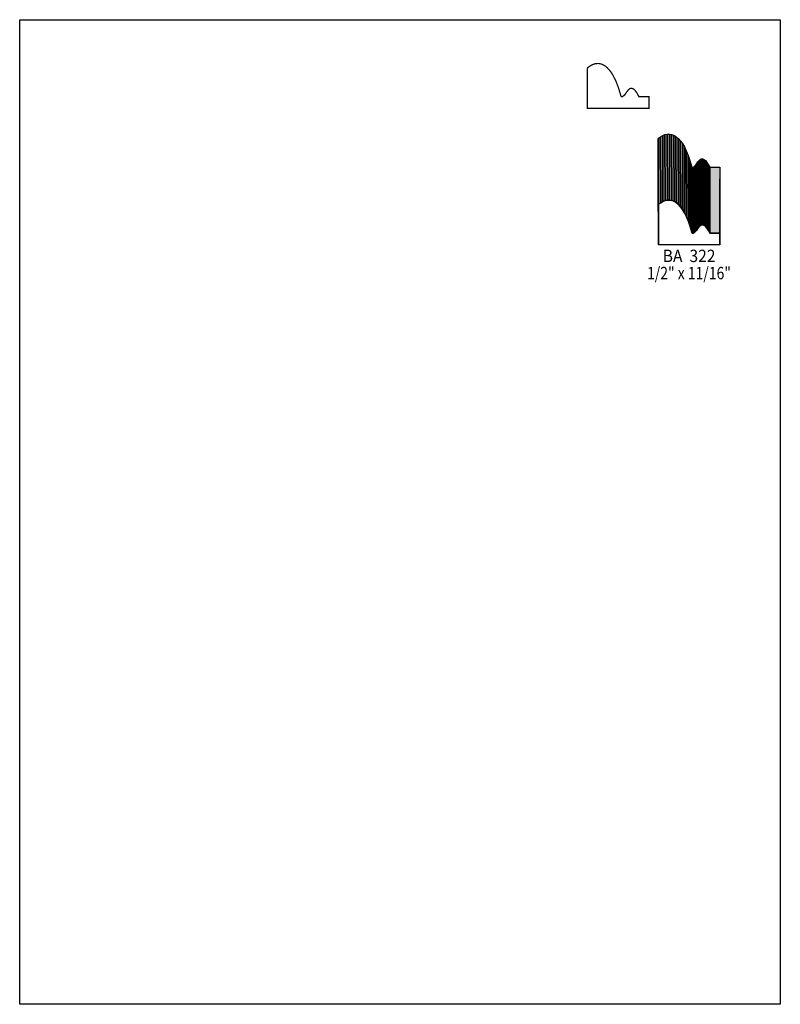
# Model space of a CAD drawing. Extents: x 0 to 8.5, y -7.6 to 3.4.
import ezdxf
from ezdxf.enums import TextEntityAlignment as Align

# ---------------------------------------------------------------- set-up
doc = ezdxf.new("R2010")
doc.units = 0
doc.header["$LTSCALE"] = 0.044
doc.layers.get('0').update_dxf_attribs({"linetype": 'CONTINUOUS'})
doc.layers.add('FOREGROUND', color=7, linetype='CONTINUOUS')
doc.styles.add('SN0', font='ROMAND', dxfattribs={"width": 0.00044})

msp = doc.modelspace()

# ---------------------------------------------------------------- linework, layer by layer
at = {"linetype": 'CONTINUOUS', "const_width": 0.01408}
msp.add_lwpolyline([(7.03252, 2.4332), (7.03252, 2.56432), (6.91988, 2.56432), (6.897, 2.607), (6.87544, 2.63516), (6.86268, 2.64748), (6.85036, 2.65452), (6.83892, 2.6576), (6.82792, 2.65716), (6.81824, 2.65364), (6.80108, 2.64044), (6.77688, 2.60656), (6.76456, 2.58896), (6.75048, 2.57488), (6.73508, 2.5652), (6.72848, 2.56344), (6.7232, 2.5652), (6.71792, 2.57488), (6.68976, 2.6686), (6.65896, 2.74648), (6.62596, 2.81028), (6.60308, 2.84504), (6.56744, 2.88596), (6.54324, 2.9062), (6.5186, 2.92072), (6.49396, 2.9304), (6.46888, 2.9348), (6.44424, 2.93392), (6.4196, 2.92908), (6.39496, 2.9194), (6.35888, 2.89696), (6.347, 2.88728), (6.3448, 2.88112), (6.3448, 2.4332), (7.03252, 2.4332)], dxfattribs=at)
at = {"linetype": 'CONTINUOUS'}
for points in [[(7.13812, 1.35564), (7.13548, 2.09264), (7.13768, 2.0988), (7.14032, 1.3618), (7.13812, 1.35564)], [(7.13812, 0.90772), (7.13548, 1.64472), (7.13548, 2.09264), (7.13812, 1.35564), (7.13812, 0.90772)], [(7.14032, 1.3618), (7.13768, 2.0988), (7.16144, 2.11684), (7.16364, 1.37984), (7.14032, 1.3618)], [(7.16364, 1.37984), (7.16144, 2.11684), (7.18564, 2.13048), (7.18784, 1.39392), (7.16364, 1.37984)], [(7.18784, 1.39392), (7.18564, 2.13048), (7.21028, 2.14016), (7.21248, 1.4036), (7.18784, 1.39392)], [(7.21248, 1.4036), (7.21028, 2.14016), (7.23492, 2.14544), (7.23756, 1.40888), (7.21248, 1.4036)], [(7.23756, 1.40888), (7.23492, 2.14544), (7.26, 2.14588), (7.2622, 1.40932), (7.23756, 1.40888)], [(7.2622, 1.40932), (7.26, 2.14588), (7.28464, 2.14148), (7.28728, 1.40492), (7.2622, 1.40932)], [(7.28728, 1.40492), (7.28464, 2.14148), (7.30972, 2.13224), (7.31192, 1.39524), (7.28728, 1.40492)], [(7.31192, 1.39524), (7.30972, 2.13224), (7.33392, 2.11772), (7.33656, 1.38072), (7.31192, 1.39524)], [(7.33656, 1.38072), (7.33392, 2.11772), (7.35856, 2.09748), (7.36076, 1.36048), (7.33656, 1.38072)], [(7.36076, 1.36048), (7.35856, 2.09748), (7.38188, 2.07152), (7.38452, 1.33496), (7.36076, 1.36048)], [(7.38452, 1.33496), (7.38188, 2.07152), (7.4052, 2.03984), (7.40784, 1.30328), (7.38452, 1.33496)], [(7.40784, 1.30328), (7.4052, 2.03984), (7.42764, 2.002), (7.43028, 1.26544), (7.40784, 1.30328)], [(7.43028, 1.26544), (7.42764, 2.002), (7.44964, 1.958), (7.45184, 1.22144), (7.43028, 1.26544)], [(7.45184, 1.22144), (7.44964, 1.958), (7.47032, 1.90784), (7.47252, 1.17084), (7.45184, 1.22144)], [(7.47252, 1.17084), (7.47032, 1.90784), (7.49012, 1.8502), (7.49232, 1.11364), (7.47252, 1.17084)], [(7.49232, 1.11364), (7.49012, 1.8502), (7.5086, 1.7864), (7.5108, 1.0494), (7.49232, 1.11364)], [(7.5108, 1.0494), (7.5086, 1.7864), (7.5108, 1.782), (7.513, 1.04544), (7.5108, 1.0494)], [(7.513, 1.04544), (7.5108, 1.782), (7.51388, 1.77672), (7.51652, 1.03972), (7.513, 1.04544)], [(7.51652, 1.03972), (7.51388, 1.77672), (7.51916, 1.77496), (7.5218, 1.03796), (7.51652, 1.03972)], [(7.5218, 1.03796), (7.51916, 1.77496), (7.52576, 1.77672), (7.5284, 1.03972), (7.5218, 1.03796)], [(7.5284, 1.03972), (7.52576, 1.77672), (7.53324, 1.78068), (7.53588, 1.04368), (7.5284, 1.03972)], [(7.53588, 1.04368), (7.53324, 1.78068), (7.54864, 1.79344), (7.55084, 1.05644), (7.53588, 1.04368)], [(7.55084, 1.05644), (7.54864, 1.79344), (7.56052, 1.80708), (7.56316, 1.07052), (7.55084, 1.05644)], [(7.56316, 1.07052), (7.56052, 1.80708), (7.568, 1.81808), (7.5702, 1.08108), (7.56316, 1.07052)], [(7.5702, 1.08108), (7.568, 1.81808), (7.5724, 1.826), (7.57504, 1.089), (7.5702, 1.08108)], [(7.57504, 1.089), (7.5724, 1.826), (7.57812, 1.83436), (7.58076, 1.0978), (7.57504, 1.089)], [(7.58076, 1.0978), (7.57812, 1.83436), (7.5922, 1.85196), (7.5944, 1.11496), (7.58076, 1.0978)], [(7.5944, 1.11496), (7.5922, 1.85196), (7.60892, 1.86516), (7.61156, 1.12816), (7.5944, 1.11496)], [(7.61156, 1.12816), (7.60892, 1.86516), (7.61904, 1.86824), (7.62124, 1.13168), (7.61156, 1.12816)], [(7.62124, 1.13168), (7.61904, 1.86824), (7.6296, 1.86912), (7.6318, 1.13212), (7.62124, 1.13168)], [(7.6318, 1.13212), (7.6296, 1.86912), (7.64104, 1.86604), (7.64324, 1.12904), (7.6318, 1.13212)], [(7.64324, 1.12904), (7.64104, 1.86604), (7.65336, 1.85856), (7.65556, 1.122), (7.64324, 1.12904)], [(7.65556, 1.122), (7.65336, 1.85856), (7.66612, 1.84668), (7.66876, 1.11012), (7.65556, 1.122)], [(7.66876, 1.11012), (7.66612, 1.84668), (7.6802, 1.82952), (7.68284, 1.09252), (7.66876, 1.11012)], [(7.68284, 1.09252), (7.6802, 1.82952), (7.69516, 1.8062), (7.69736, 1.0692), (7.68284, 1.09252)], [(7.69736, 1.0692), (7.69516, 1.8062), (7.71056, 1.77584), (7.7132, 1.03928), (7.69736, 1.0692)], [(7.7132, 1.03928), (7.71056, 1.77584), (7.8232, 1.77584), (7.8254, 1.03928), (7.7132, 1.03928)], [(7.8254, 0.90772), (7.8232, 1.64472), (7.82364, 1.64472), (7.82584, 0.90772), (7.8254, 0.90772)], [(7.82584, 0.90772), (7.13812, 0.90772), (7.13812, 1.35564), (7.14032, 1.3618), (7.16364, 1.37984), (7.18784, 1.39392), (7.21248, 1.4036), (7.23756, 1.40888), (7.2622, 1.40932), (7.28728, 1.40492), (7.31192, 1.39524), (7.33656, 1.38072), (7.36076, 1.36048), (7.38452, 1.33496), (7.40784, 1.30328), (7.43028, 1.26544), (7.45184, 1.22144), (7.47252, 1.17084), (7.49232, 1.11364), (7.5108, 1.0494), (7.513, 1.04544), (7.51652, 1.03972), (7.5218, 1.03796), (7.5284, 1.03972), (7.53588, 1.04368), (7.55084, 1.05644), (7.56316, 1.07052), (7.5702, 1.08108), (7.57504, 1.089), (7.58076, 1.0978), (7.5944, 1.11496), (7.61156, 1.12816), (7.62124, 1.13168), (7.6318, 1.13212), (7.64324, 1.12904), (7.65556, 1.122), (7.66876, 1.11012), (7.68284, 1.09252), (7.69736, 1.0692), (7.7132, 1.03928), (7.8254, 1.03928), (7.8254, 0.90772), (7.82584, 0.90772)]]:
    msp.add_lwpolyline(points, dxfattribs=at)
at = {"color": 15}
for points in [[(7.13812, 1.35564), (7.13548, 2.09264), (7.14032, 1.3618), (7.13768, 2.0988)], [(7.13812, 0.90772), (7.13548, 1.64472), (7.13812, 1.35564), (7.13548, 2.09264)], [(7.14032, 1.3618), (7.13768, 2.0988), (7.16364, 1.37984), (7.16144, 2.11684)], [(7.16364, 1.37984), (7.16144, 2.11684), (7.18784, 1.39392), (7.18564, 2.13048)], [(7.18784, 1.39392), (7.18564, 2.13048), (7.21248, 1.4036), (7.21028, 2.14016)], [(7.21248, 1.4036), (7.21028, 2.14016), (7.23756, 1.40888), (7.23492, 2.14544)], [(7.23756, 1.40888), (7.23492, 2.14544), (7.2622, 1.40932), (7.26, 2.14588)], [(7.2622, 1.40932), (7.26, 2.14588), (7.28728, 1.40492), (7.28464, 2.14148)], [(7.28728, 1.40492), (7.28464, 2.14148), (7.31192, 1.39524), (7.30972, 2.13224)], [(7.31192, 1.39524), (7.30972, 2.13224), (7.33656, 1.38072), (7.33392, 2.11772)], [(7.33656, 1.38072), (7.33392, 2.11772), (7.36076, 1.36048), (7.35856, 2.09748)], [(7.36076, 1.36048), (7.35856, 2.09748), (7.38452, 1.33496), (7.38188, 2.07152)], [(7.38452, 1.33496), (7.38188, 2.07152), (7.40784, 1.30328), (7.4052, 2.03984)], [(7.40784, 1.30328), (7.4052, 2.03984), (7.43028, 1.26544), (7.42764, 2.002)], [(7.43028, 1.26544), (7.42764, 2.002), (7.45184, 1.22144), (7.44964, 1.958)], [(7.45184, 1.22144), (7.44964, 1.958), (7.47252, 1.17084), (7.47032, 1.90784)], [(7.47252, 1.17084), (7.47032, 1.90784), (7.49232, 1.11364), (7.49012, 1.8502)], [(7.49232, 1.11364), (7.49012, 1.8502), (7.5108, 1.0494), (7.5086, 1.7864)], [(7.5108, 1.0494), (7.5086, 1.7864), (7.513, 1.04544), (7.5108, 1.782)], [(7.513, 1.04544), (7.5108, 1.782), (7.51652, 1.03972), (7.51388, 1.77672)], [(7.51652, 1.03972), (7.51388, 1.77672), (7.5218, 1.03796), (7.51916, 1.77496)], [(7.56316, 1.07052), (7.56052, 1.80708), (7.5702, 1.08108), (7.568, 1.81808)], [(7.5702, 1.08108), (7.568, 1.81808), (7.57504, 1.089), (7.5724, 1.826)], [(7.57504, 1.089), (7.5724, 1.826), (7.58076, 1.0978), (7.57812, 1.83436)], [(7.62124, 1.13168), (7.61904, 1.86824), (7.6318, 1.13212), (7.6296, 1.86912)], [(7.6318, 1.13212), (7.6296, 1.86912), (7.64324, 1.12904), (7.64104, 1.86604)], [(7.64324, 1.12904), (7.64104, 1.86604), (7.65556, 1.122), (7.65336, 1.85856)], [(7.65556, 1.122), (7.65336, 1.85856), (7.66876, 1.11012), (7.66612, 1.84668)], [(7.66876, 1.11012), (7.66612, 1.84668), (7.68284, 1.09252), (7.6802, 1.82952)], [(7.68284, 1.09252), (7.6802, 1.82952), (7.69736, 1.0692), (7.69516, 1.8062)], [(7.69736, 1.0692), (7.69516, 1.8062), (7.7132, 1.03928), (7.71056, 1.77584)], [(7.7132, 1.03928), (7.71056, 1.77584), (7.8254, 1.03928), (7.8232, 1.77584)], [(7.8254, 0.90772), (7.8232, 1.64472), (7.82584, 0.90772), (7.82364, 1.64472)]]:
    msp.add_solid(points, dxfattribs=at)
at = {"color": 7}
for points in [[(7.5218, 1.03796), (7.51916, 1.77496), (7.5284, 1.03972), (7.52576, 1.77672)], [(7.5284, 1.03972), (7.52576, 1.77672), (7.53588, 1.04368), (7.53324, 1.78068)], [(7.53588, 1.04368), (7.53324, 1.78068), (7.55084, 1.05644), (7.54864, 1.79344)], [(7.55084, 1.05644), (7.54864, 1.79344), (7.56316, 1.07052), (7.56052, 1.80708)], [(7.58076, 1.0978), (7.57812, 1.83436), (7.5944, 1.11496), (7.5922, 1.85196)], [(7.5944, 1.11496), (7.5922, 1.85196), (7.61156, 1.12816), (7.60892, 1.86516)], [(7.61156, 1.12816), (7.60892, 1.86516), (7.62124, 1.13168), (7.61904, 1.86824)]]:
    msp.add_solid(points, dxfattribs=at)
at = {"layer": 'FOREGROUND', "linetype": 'CONTINUOUS'}
msp.add_lwpolyline([(0, 3.42408), (8.49992, 3.42408), (8.49992, -7.57592), (0, -7.57592), (0, 3.42408)], dxfattribs=at)
msp.add_lwpolyline([(0, 3.42408), (8.49992, 3.42408), (8.49992, -7.57592), (0, -7.57592), (0, 3.42408)], dxfattribs=at)

# ---------------------------------------------------------------- texts
at = {"style": 'SN0'}
for s, p, p2 in [('BA  322', (7.18564, 0.71632), (7.77563, 0.71632)), ('1/2" x 11/16"', (7.01096, 0.52448), (7.94825, 0.52448))]:
    msp.add_text(s, height=0.138087, dxfattribs=at).set_placement(p, p2, align=Align.FIT)

doc.saveas('drawing.dxf')
